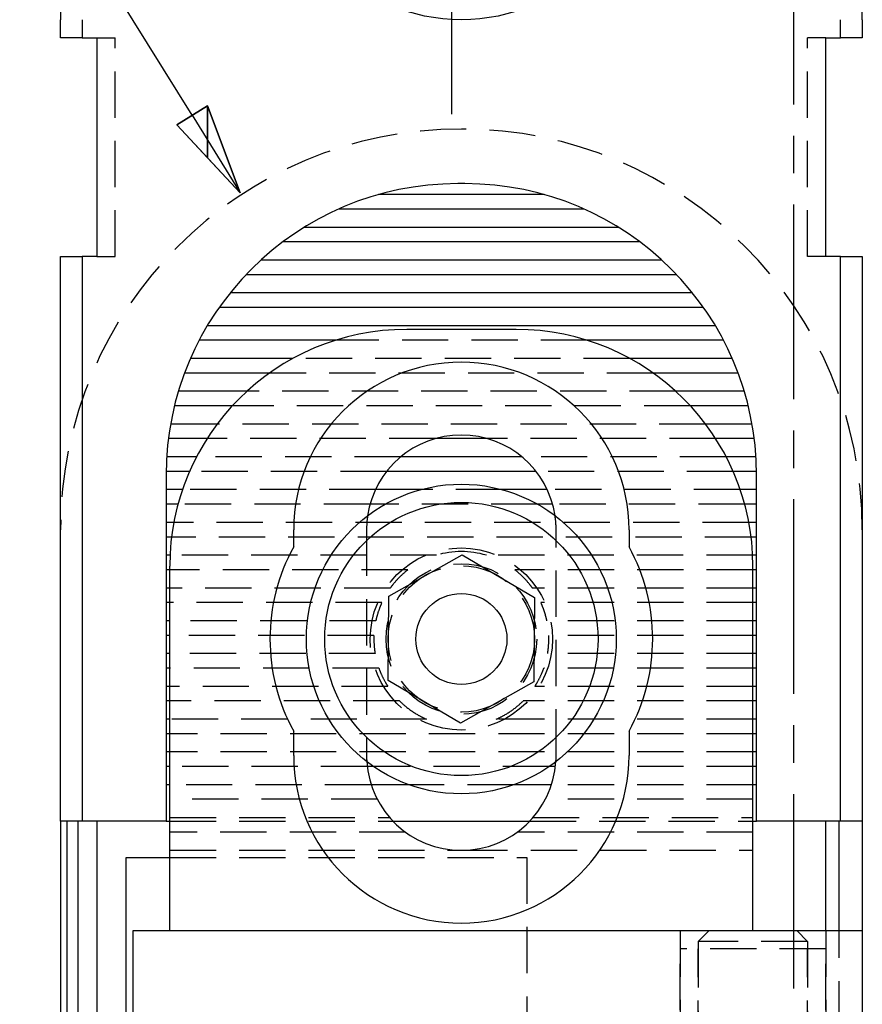
# Model space of a CAD drawing. Extents: x 5 to 415, y 5 to 292.
# Drawn here: x 58 to 81, y 165 to 192 of the extents above; entities that cross this region are included whole.
import ezdxf
from ezdxf.enums import TextEntityAlignment as Align

# ---------------------------------------------------------------- set-up
doc = ezdxf.new("R2010")
doc.units = 0
doc.linetypes.add('HIDDEN', pattern=[1.905, 1.27, -0.635])
doc.layers.get('0').update_dxf_attribs({"linetype": 'CONTINUOUS'})
for name, color, linetype in [('CENTRO_ISO_', 179, 'CONTINUOUS'), ('LINEE_DI_VISTA_IN_SEZIONE_', 179, 'CONTINUOUS'), ('QUOTE_ISO_', 179, 'CONTINUOUS'), ('RITIRO_GABBIA', 179, 'CONTINUOUS'), ('SPIGOLI_NASCOSTI_ISO_', 179, 'CONTINUOUS'), ('SPIGOLI_VISIBILI_ISO_', 179, 'CONTINUOUS')]:
    doc.layers.add(name, color=color, linetype=linetype)

# ---------------------------------------------------------------- blocks, each defined once
blk = doc.blocks.new('ENTITY_SET_3')
at = {"layer": 'SPIGOLI_NASCOSTI_ISO_', "color": 7, "linetype": 'HIDDEN'}
for p, q in [((32.217, 202.468), (32.717, 202.468)), ((32.717, 196.468), (32.717, 202.468)), ((51.717, 196.468), (51.717, 202.468)), ((52.217, 202.468), (51.717, 202.468)), ((32.217, 196.468), (32.717, 196.468)), ((52.217, 196.468), (51.717, 196.468)), ((45.669, 194.168), (38.765, 194.168)), ((46.841, 193.668), (37.593, 193.668)), ((47.48, 193.268), (36.954, 193.268)), ((48.1, 192.768), (36.334, 192.768)), ((48.502, 192.368), (35.933, 192.368)), ((48.917, 191.868), (35.517, 191.868)), ((41.503, 191.468), (35.24, 191.468)), ((49.194, 191.468), (42.931, 191.468)), ((40.556, 190.968), (34.951, 190.968)), ((49.483, 190.968), (43.879, 190.968)), ((40.168, 190.568), (34.76, 190.568)), ((49.675, 190.568), (44.267, 190.568)), ((39.861, 190.068), (34.566, 190.068)), ((43.336, 190.068), (41.098, 190.068)), ((49.869, 190.068), (44.573, 190.068)), ((39.713, 189.668), (34.443, 189.668)), ((44.308, 189.668), (40.126, 189.668)), ((49.991, 189.668), (44.721, 189.668)), ((50.105, 189.168), (34.329, 189.168)), ((39.617, 188.968), (39.617, 182.768)), ((44.817, 182.768), (44.817, 188.968)), ((50.168, 188.768), (34.267, 188.768)), ((41.532, 188.268), (34.224, 188.268)), ((50.21, 188.268), (42.903, 188.268)), ((40.751, 187.868), (34.217, 187.868)), ((50.217, 187.868), (43.683, 187.868)), ((40.268, 187.368), (34.217, 187.368)), ((50.217, 187.368), (44.167, 187.368)), ((40.035, 186.968), (34.217, 186.968)), ((50.217, 186.968), (44.399, 186.968)), ((39.87, 186.468), (34.217, 186.468)), ((50.217, 186.468), (44.565, 186.468)), ((39.819, 186.068), (34.217, 186.068)), ((50.217, 186.068), (44.615, 186.068)), ((39.851, 185.568), (34.217, 185.568)), ((50.217, 185.568), (44.584, 185.568)), ((39.954, 185.168), (34.217, 185.168)), ((50.217, 185.168), (44.48, 185.168)), ((40.2, 184.668), (34.217, 184.668)), ((50.217, 184.668), (44.235, 184.668)), ((40.523, 184.268), (34.217, 184.268)), ((50.217, 184.268), (43.911, 184.268)), ((41.258, 183.768), (34.217, 183.768)), ((50.217, 183.768), (43.176, 183.768)), ((50.217, 183.368), (34.217, 183.368)), ((50.217, 182.868), (34.217, 182.868)), ((39.635, 182.468), (34.217, 182.468)), ((44.628, 182.468), (39.806, 182.468)), ((50.217, 182.468), (44.8, 182.468)), ((39.743, 181.968), (34.217, 181.968)), ((43.653, 181.968), (40.781, 181.968)), ((50.217, 181.968), (44.691, 181.968)), ((39.911, 181.568), (34.217, 181.568)), ((50.217, 181.568), (44.524, 181.568)), ((34.217, 181.068), (40.25, 181.068)), ((34.217, 180.968), (40.341, 180.968)), ((44.093, 180.968), (50.217, 180.968)), ((44.184, 181.068), (50.217, 181.068)), ((40.684, 180.668), (34.217, 180.668)), ((50.217, 180.668), (43.75, 180.668)), ((34.217, 180.168), (42.217, 180.168)), ((42.217, 180.168), (50.217, 180.168)), ((34.217, 179.968), (44.017, 179.968)), ((44.017, 179.968), (44.017, 119.968)), ((48.217, 177.968), (48.217, 171.968)), ((49.017, 177.968), (48.717, 177.668)), ((51.417, 177.968), (51.717, 177.668)), ((52.217, 177.968), (52.217, 171.968)), ((52.584, 121.968), (52.584, 177.968)), ((51.717, 177.668), (48.717, 177.668)), ((48.717, 177.668), (48.717, 139.468)), ((51.717, 177.668), (51.717, 139.468)), ((52.217, 177.468), (48.217, 177.468)), ((48.217, 171.968), (48.217, 177.468)), ((48.717, 170.968), (48.717, 177.468)), ((51.717, 170.968), (51.717, 177.468)), ((52.217, 171.968), (52.217, 177.468))]:
    blk.add_line(p, q, dxfattribs=at)
for radius in [2.5, 2.067, 2.009]:
    blk.add_circle((42.217, 185.968), radius, dxfattribs=at)
for centre, radius, start, end in [((42.217, 188.968), 11, 0, 180), ((42.217, 188.968), 2.6, 171.5124, 180), ((42.217, 188.968), 2.6, 360, 8.4876), ((42.217, 185.968), 2.4, 73.4022, 106.5978), ((42.217, 185.968), 2.4, 127.6585, 133.6699), ((42.217, 185.968), 2.4, 46.3301, 52.3415), ((42.218, 185.967), 2.402, 133.6725, 140.9668), ((42.216, 185.967), 2.402, 39.0332, 46.3275), ((42.217, 185.968), 2.4, 140.9694, 144.3147), ((42.217, 185.968), 2.4, 35.6853, 39.0306), ((42.219, 185.968), 2.401, 159.6165, 165.2404), ((42.217, 185.968), 2.4, 155.3757, 159.6148), ((42.217, 185.968), 2.4, 20.3852, 24.6243), ((42.216, 185.968), 2.401, 14.7596, 20.3835), ((42.217, 185.968), 2.4, 165.2421, 167.9753), ((42.217, 185.968), 2.4, 12.0247, 14.7579), ((42.217, 185.968), 2.4, 177.612, 181.5282), ((42.217, 185.968), 2.4, 358.4718, 2.388), ((42.219, 185.968), 2.401, 181.5298, 186.9058), ((42.216, 185.968), 2.401, 353.0942, 358.4702), ((42.217, 185.968), 2.4, 186.9074, 189.5941), ((42.217, 185.968), 2.4, 350.4059, 353.0926), ((42.217, 185.968), 2.4, 199.4712, 203.6826), ((42.217, 185.968), 2.4, 336.3174, 340.5288), ((42.219, 185.969), 2.401, 203.6845, 209.6854), ((42.216, 185.969), 2.401, 330.3146, 336.3155), ((42.217, 185.968), 2.4, 209.6872, 212.7972), ((42.217, 185.968), 2.4, 327.2028, 330.3128), ((42.217, 185.968), 2.4, 225.0995, 230.9566), ((42.224, 185.978), 2.412, 230.9806, 240.4655), ((42.21, 185.978), 2.412, 299.5345, 309.0194), ((42.217, 185.968), 2.4, 309.0434, 314.9005), ((42.217, 185.968), 2.4, 240.4894, 246.4435), ((42.217, 185.968), 2.4, 293.5565, 299.5106), ((42.217, 182.768), 2.6, 180, 183.661), ((42.217, 182.768), 2.6, 356.339, 0)]:
    blk.add_arc(centre, radius, start, end, dxfattribs=at)
at = {"layer": 'SPIGOLI_VISIBILI_ISO_', "color": 7, "linetype": 'CONTINUOUS'}
for p, q in [((31.217, 202.468), (31.217, 202.968)), ((31.817, 202.968), (31.817, 202.468)), ((52.617, 202.468), (52.617, 202.968)), ((53.217, 202.968), (53.217, 202.468)), ((31.817, 202.468), (31.217, 202.468)), ((31.817, 202.468), (32.217, 202.468)), ((32.217, 202.468), (32.217, 196.468)), ((52.217, 196.468), (52.217, 202.468)), ((52.217, 202.468), (52.617, 202.468)), ((53.217, 202.468), (52.617, 202.468)), ((42.317, 198.468), (42.117, 198.468)), ((44.487, 198.168), (39.947, 198.168)), ((45.59, 197.768), (38.845, 197.768)), ((46.531, 197.268), (37.903, 197.268)), ((47.117, 196.868), (37.317, 196.868)), ((31.217, 180.968), (31.217, 196.468)), ((31.217, 196.468), (31.817, 196.468)), ((31.817, 196.468), (31.817, 180.968)), ((32.217, 196.468), (31.817, 196.468)), ((47.72, 196.368), (36.714, 196.368)), ((52.617, 196.468), (52.217, 196.468)), ((52.617, 180.968), (52.617, 196.468)), ((52.617, 196.468), (53.217, 196.468)), ((53.217, 196.468), (53.217, 180.968)), ((48.127, 195.968), (36.308, 195.968)), ((48.562, 195.468), (35.872, 195.468)), ((48.862, 195.068), (35.572, 195.068)), ((49.187, 194.568), (35.248, 194.568)), ((43.717, 194.468), (40.717, 194.468)), ((38.765, 194.168), (35.024, 194.168)), ((49.41, 194.168), (45.669, 194.168)), ((37.593, 193.668), (34.785, 193.668)), ((49.649, 193.668), (46.841, 193.668)), ((36.954, 193.268), (34.623, 193.268)), ((49.811, 193.268), (47.48, 193.268)), ((36.334, 192.768), (34.455, 192.768)), ((49.979, 192.768), (48.1, 192.768)), ((35.933, 192.368), (34.346, 192.368)), ((50.088, 192.368), (48.502, 192.368)), ((35.517, 191.868), (34.241, 191.868)), ((50.194, 191.868), (48.917, 191.868)), ((35.24, 191.468), (34.18, 191.468)), ((42.931, 191.468), (41.503, 191.468)), ((50.254, 191.468), (49.194, 191.468)), ((34.951, 190.968), (34.133, 190.968)), ((43.879, 190.968), (40.556, 190.968)), ((50.302, 190.968), (49.483, 190.968)), ((34.76, 190.568), (34.118, 190.568)), ((44.267, 190.568), (40.168, 190.568)), ((50.317, 190.568), (49.675, 190.568)), ((34.117, 190.468), (34.117, 180.968)), ((50.317, 180.968), (50.317, 190.468)), ((34.566, 190.068), (34.117, 190.068)), ((41.098, 190.068), (39.861, 190.068)), ((44.573, 190.068), (43.336, 190.068)), ((50.317, 190.068), (49.869, 190.068)), ((34.443, 189.668), (34.117, 189.668)), ((40.126, 189.668), (39.713, 189.668)), ((44.721, 189.668), (44.308, 189.668)), ((50.317, 189.668), (49.991, 189.668)), ((34.329, 189.168), (34.117, 189.168)), ((37.617, 188.499), (37.617, 188.968)), ((46.817, 188.968), (46.817, 188.499)), ((50.317, 189.168), (50.105, 189.168)), ((34.267, 188.768), (34.117, 188.768)), ((50.317, 188.768), (50.168, 188.768)), ((34.224, 188.268), (34.117, 188.268)), ((40.228, 187.142), (42.239, 188.278)), ((42.239, 188.278), (44.228, 187.104)), ((50.317, 188.268), (50.21, 188.268)), ((34.217, 187.868), (34.117, 187.868)), ((34.217, 177.968), (34.217, 187.968)), ((50.217, 177.968), (50.217, 187.968)), ((50.317, 187.868), (50.217, 187.868)), ((34.217, 187.368), (34.117, 187.368)), ((50.317, 187.368), (50.217, 187.368)), ((40.207, 184.832), (40.228, 187.142)), ((44.228, 187.104), (44.206, 184.795)), ((34.217, 186.968), (34.117, 186.968)), ((50.317, 186.968), (50.217, 186.968)), ((34.217, 186.468), (34.117, 186.468)), ((50.317, 186.468), (50.217, 186.468)), ((34.217, 186.068), (34.117, 186.068)), ((50.317, 186.068), (50.217, 186.068)), ((34.217, 185.568), (34.117, 185.568)), ((50.317, 185.568), (50.217, 185.568)), ((34.217, 185.168), (34.117, 185.168)), ((50.317, 185.168), (50.217, 185.168)), ((34.217, 184.668), (34.117, 184.668)), ((42.196, 183.659), (40.207, 184.832)), ((44.206, 184.795), (42.196, 183.659)), ((50.317, 184.668), (50.217, 184.668)), ((34.217, 184.268), (34.117, 184.268)), ((50.317, 184.268), (50.217, 184.268)), ((34.217, 183.768), (34.117, 183.768)), ((50.317, 183.768), (50.217, 183.768)), ((34.217, 183.368), (34.117, 183.368)), ((37.617, 182.768), (37.617, 183.438)), ((46.817, 183.438), (46.817, 182.768)), ((50.317, 183.368), (50.217, 183.368)), ((34.217, 182.868), (34.117, 182.868)), ((50.317, 182.868), (50.217, 182.868)), ((34.217, 182.468), (34.117, 182.468)), ((39.806, 182.468), (39.635, 182.468)), ((44.8, 182.468), (44.628, 182.468)), ((50.317, 182.468), (50.217, 182.468)), ((34.217, 181.968), (34.117, 181.968)), ((40.781, 181.968), (39.743, 181.968)), ((44.691, 181.968), (43.653, 181.968)), ((50.317, 181.968), (50.217, 181.968)), ((31.393, 180.968), (31.217, 180.968)), ((31.217, 180.968), (31.217, 118.968)), ((31.701, 180.968), (31.393, 180.968)), ((31.393, 180.968), (31.393, 118.968)), ((31.701, 118.968), (31.701, 180.968)), ((31.746, 180.968), (31.701, 180.968)), ((31.817, 180.968), (31.746, 180.968)), ((34.117, 180.968), (31.817, 180.968)), ((32.217, 180.968), (32.217, 118.968)), ((34.117, 180.968), (34.217, 180.968)), ((40.341, 180.968), (44.093, 180.968)), ((50.217, 180.968), (50.317, 180.968)), ((52.617, 180.968), (50.317, 180.968)), ((52.217, 177.968), (52.217, 180.968)), ((52.584, 177.968), (52.584, 180.968)), ((53.217, 180.968), (52.617, 180.968)), ((53.217, 180.968), (53.217, 177.968)), ((33.017, 179.968), (34.217, 179.968)), ((33.017, 119.968), (33.017, 179.968)), ((33.217, 174.968), (33.217, 177.968)), ((33.217, 177.968), (53.217, 177.968)), ((53.217, 177.968), (53.217, 174.968))]:
    blk.add_line(p, q, dxfattribs=at)
for centre, radius in [((42.217, 207.968), 5), ((42.217, 185.968), 4.25), ((42.217, 185.968), 3.75), ((42.217, 185.968), 1.25)]:
    blk.add_circle(centre, radius, dxfattribs=at)
for centre, radius, start, end in [((42.217, 202.968), 11, 0, 180), ((42.117, 190.468), 8, 90, 180), ((42.317, 190.468), 8, 0, 90), ((40.717, 187.968), 6.5, 90, 180), ((43.717, 187.968), 6.5, 0, 90), ((42.217, 188.968), 4.6, 360, 180), ((42.217, 188.968), 2.6, 8.4876, 171.5124), ((42.217, 185.968), 5.25, 151.1862, 208.8138), ((42.217, 185.968), 5.25, 331.1862, 28.8138), ((42.217, 182.768), 4.6, 180, 0), ((42.217, 182.768), 2.6, 183.661, 356.339)]:
    blk.add_arc(centre, radius, start, end, dxfattribs=at)
blk = doc.blocks.new('ENTITY_SET_2')
at = {"layer": 'CENTRO_ISO_', "color": 142, "linetype": 'CONTINUOUS'}
blk.add_line((42.217, 207.968), (42.217, 200.468), dxfattribs=at)
blk = doc.blocks.new('ENTITY_SET_4')
at = {"layer": 'LINEE_DI_VISTA_IN_SEZIONE_', "color": 7, "linetype": 'CONTINUOUS'}
for p, q in [((78.054, 205.391), (78.054, 200.048)), ((78.054, 199.189), (78.054, 198.159)), ((78.054, 197.301), (78.054, 191.958)), ((78.054, 191.099), (78.054, 190.069)), ((78.054, 189.21), (78.054, 183.867)), ((78.054, 183.009), (78.054, 181.979)), ((78.054, 181.12), (78.054, 175.777))]:
    blk.add_line(p, q, dxfattribs=at)
blk = doc.blocks.new('SW_NOTE_0_7')
at = {"layer": 'QUOTE_ISO_', "color": 0, "width": 0.717306}
blk.add_text('R', height=2.5, dxfattribs=at).set_placement((0, 0), align=Align.BOTTOM_LEFT)
blk = doc.blocks.new('SW_NOTE_0_8')
at = {"layer": 'QUOTE_ISO_', "color": 0, "width": 0.715328}
blk.add_text('11', height=1.8659, dxfattribs=at).set_placement((0, 0), align=Align.BOTTOM_LEFT)
blk = doc.blocks.new('ENTITY_SET_13')
at = {"layer": 'QUOTE_ISO_', "color": 12, "linetype": 'CONTINUOUS'}
for p, q in [((26.259, 214.678), (15.164, 214.678)), ((35.097, 200.438), (26.259, 214.678)), ((35.522, 200.702), (34.673, 200.175)), ((36.416, 198.314), (35.522, 200.702)), ((35.097, 200.438), (36.416, 198.314)), ((34.673, 200.175), (36.416, 198.314))]:
    blk.add_line(p, q, dxfattribs=at)
at = {"layer": 'QUOTE_ISO_', "color": 12}
for name, p in [('SW_NOTE_0_7', (15.939, 215.473)), ('SW_NOTE_0_8', (18.467, 215.657))]:
    blk.add_blockref(name, p, dxfattribs=at)
blk = doc.blocks.new('HATCH_4')
at = {"layer": 'RITIRO_GABBIA', "color": 136, "linetype": 'CONTINUOUS'}
for p, q in [((34.673, 200.175), (35.522, 200.702)), ((35.522, 200.702), (35.522, 199.268)), ((35.522, 199.268), (35.522, 200.702)), ((35.522, 200.702), (36.416, 198.314)), ((35.522, 199.268), (34.673, 200.175)), ((36.416, 198.314), (35.522, 199.268))]:
    blk.add_line(p, q, dxfattribs=at)

msp = doc.modelspace()

# ---------------------------------------------------------------- block references
at = {"color": 7, "linetype": 'CONTINUOUS'}
for name, p in [('ENTITY_SET_4', (0.986, -10.104)), ('ENTITY_SET_13', (27.44, -10.791)), ('ENTITY_SET_2', (27.44, -10.791)), ('ENTITY_SET_3', (27.706, -10.697)), ('HATCH_4', (27.44, -10.791))]:
    msp.add_blockref(name, p, dxfattribs=at)

doc.saveas('drawing.dxf')
